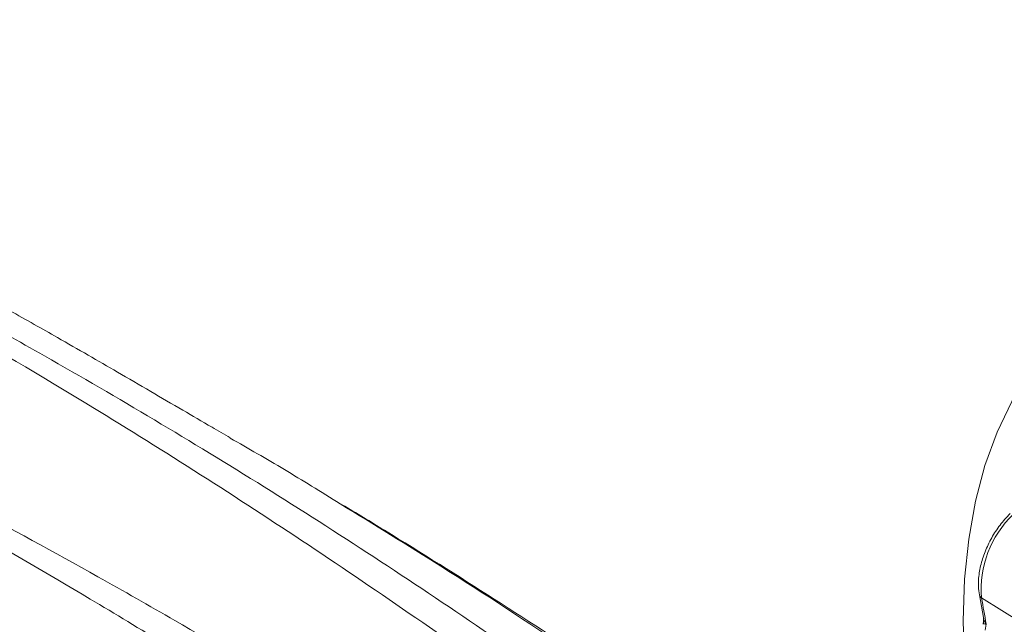
# Model space of a CAD drawing. Units: inches. Extents: x 3 to 99.2, y 1.4 to 64.8.
# Drawn here: x 83.1 to 86.8, y 49.6 to 51.8 of the extents above; entities that cross this region are included whole.
import ezdxf

# ---------------------------------------------------------------- set-up
doc = ezdxf.new("R2010")
doc.units = ezdxf.units.IN
doc.header["$LTSCALE"] = 6
doc.header["$MEASUREMENT"] = 0

msp = doc.modelspace()

# ---------------------------------------------------------------- linework, layer by layer
at = {"color": 7, "linetype": 'Continuous', "lineweight": 15}
for p, q in [((86.6777, 49.6974), (86.6927, 49.6143)), ((86.6856, 49.6866), (86.8366, 49.5921)), ((86.6926, 49.6143), (86.6925, 49.5935)), ((86.6923, 49.5937), (86.6913, 49.5885)), ((86.7032, 49.5893), (86.6996, 49.5666))]:
    msp.add_line(p, q, dxfattribs=at)
at = {"color": 7, "linetype": 'Continuous', "lineweight": 15, "flags": 128}
msp.add_lwpolyline([(87.3019, 50.8624), (87.1988, 50.8179), (87.1027, 50.7609), (87.014, 50.6917), (86.9333, 50.6106), (86.8611, 50.5182), (86.7976, 50.4148), (86.7433, 50.301), (86.6984, 50.1776), (86.6633, 50.0451), (86.6381, 49.9044), (86.6229, 49.7561), (86.6178, 49.6011), (86.6229, 49.4402), (86.6381, 49.2743), (86.6633, 49.1044), (86.6984, 48.9314), (86.7365, 48.7808)], dxfattribs=at)
at = {"color": 7, "linetype": 'Continuous', "lineweight": 15}
for centre, radius, start, end in [((87.0663, 49.7185), 0.382, 133.4825, 184.7944), ((79.8307, 48.4006), 6.9745, 9.81263, 10.62534)]:
    msp.add_arc(centre, radius, start, end, dxfattribs=at)
at = {"color": 8, "linetype": 'Continuous', "lineweight": 15}
msp.add_arc((86.6936, 49.7008), 0.0162, 192.1336, 240.7362, dxfattribs=at)
at = {"color": 7, "linetype": 'Continuous', "lineweight": 15}
for points, knots in [([(83.9006, 50.2799), (83.8779, 50.2931), (83.8174, 50.3283), (83.7185, 50.386), (83.6014, 50.4544), (83.4869, 50.521), (83.3715, 50.5877), (83.2685, 50.6466), (83.1716, 50.7016), (83.0632, 50.7627), (82.928, 50.838), (82.7669, 50.9265), (82.5981, 51.0176), (82.4256, 51.1089), (82.1594, 51.247), (81.8055, 51.4239), (81.3677, 51.6289), (81.0692, 51.7633), (80.9175, 51.826), (80.907, 51.8303)], [0, 0, 0, 0, 0.0196058, 0.0522407, 0.0897051, 0.1303236, 0.1659578, 0.2036936, 0.2323281, 0.2627421, 0.3118234, 0.3666407, 0.4229774, 0.4808137, 0.5401583, 0.6923497, 0.842344, 0.9891692, 1, 1, 1, 1]), ([(80.9282, 51.6986), (81.1169, 51.619), (81.4947, 51.4598), (82.0652, 51.1916), (82.6379, 50.9014), (83.1565, 50.6175), (83.6194, 50.3482), (84.0265, 50.0997), (84.433, 49.8398), (84.8386, 49.5684), (85.2252, 49.2993), (85.4758, 49.1163), (85.592, 49.0314)], [0, 0, 0, 0, 0.121818, 0.243776, 0.366161, 0.488691, 0.575759, 0.6628, 0.749892, 0.837137, 0.924434, 1, 1, 1, 1]), ([(85.481, 48.9676), (85.3662, 49.0532), (85.1189, 49.2375), (84.7383, 49.5093), (84.3395, 49.7843), (83.94, 50.0486), (83.5403, 50.3022), (83.0879, 50.5768), (82.5829, 50.8666), (82.0248, 51.1643), (81.467, 51.441), (81.096, 51.606), (80.9105, 51.6884)], [0, 0, 0, 0, 0.075544, 0.162614, 0.249683, 0.336956, 0.424229, 0.511299, 0.633188, 0.755077, 0.877538, 1, 1, 1, 1]), ([(85.5976, 48.1961), (85.3839, 48.3527), (84.9563, 48.666), (84.3101, 49.1041), (83.7844, 49.4392), (83.3153, 49.7229), (82.85, 49.9926), (82.2642, 50.3101), (81.6244, 50.6288), (81.0383, 50.8942), (80.5067, 51.113), (80.1472, 51.2466), (79.9476, 51.3132), (79.9063, 51.327)], [0, 0, 0, 0, 0.1141847, 0.2284025, 0.3425846, 0.3916496, 0.4753401, 0.587119, 0.698932, 0.8107049, 0.8944472, 0.9781829, 1, 1, 1, 1]), ([(79.9222, 51.3366), (79.9579, 51.3253), (80.1523, 51.2639), (80.5071, 51.1375), (80.9871, 50.9485), (81.4687, 50.7423), (81.952, 50.5205), (82.4369, 50.284), (82.923, 50.0329), (83.3425, 49.804), (83.7517, 49.571), (84.1508, 49.3343), (84.6065, 49.0501), (85.0616, 48.7532), (85.3638, 48.544), (85.5149, 48.4394)], [0, 0, 0, 0, 0.01947, 0.105753, 0.19215, 0.278553, 0.364957, 0.4516, 0.538243, 0.624697, 0.675399, 0.756439, 0.837478, 0.918739, 1, 1, 1, 1]), ([(86.0299, 47.4486), (85.7892, 47.6276), (85.3075, 47.9856), (84.5801, 48.4857), (83.9013, 48.9251), (83.2722, 49.3078), (82.6023, 49.6927), (81.8408, 50.0986), (80.9893, 50.5086), (80.265, 50.8216), (79.8263, 50.9888), (79.669, 51.0487)], [0, 0, 0, 0, 0.114614, 0.229266, 0.343881, 0.43447, 0.525059, 0.658491, 0.791983, 0.925407, 1, 1, 1, 1]), ([(80.0205, 51.0094), (80.2684, 50.909), (80.7644, 50.7079), (81.5097, 50.3602), (82.2556, 49.9811), (83.0009, 49.5683), (83.7448, 49.1238), (84.4862, 48.6472), (85.2234, 48.1426), (85.7109, 47.78), (85.9538, 47.5993)], [0, 0, 0, 0, 0.124926, 0.249948, 0.374568, 0.499885, 0.624977, 0.749851, 0.875342, 1, 1, 1, 1]), ([(79.817, 50.5733), (80.0921, 50.4445), (80.6107, 50.2016), (81.3739, 49.8186), (82.1058, 49.4347), (82.8379, 49.0323), (83.5699, 48.6126), (84.3012, 48.1738), (84.8484, 47.8361), (85.1513, 47.6392), (85.2112, 47.6003)], [0, 0, 0, 0, 0.153185, 0.288748, 0.42431, 0.559872, 0.695492, 0.831054, 0.966616, 1, 1, 1, 1]), ([(84.3082, 50.0352), (84.2726, 50.0573), (84.1703, 50.1212), (84.0342, 50.2023), (83.9337, 50.2597), (83.9001, 50.2789)], [0, 0, 0, 0, 0.2611593, 0.7530521, 1, 1, 1, 1]), ([(80.6996, 50.2059), (80.9352, 50.0883), (81.4155, 49.8487), (82.1411, 49.4645), (82.6921, 49.1603), (83.2425, 48.8477), (83.9256, 48.449), (84.9246, 47.8375), (85.677, 47.3405), (86.0532, 47.092)], [0, 0, 0, 0, 0.131925, 0.268988, 0.406052, 0.440245, 0.577024, 0.788512, 1, 1, 1, 1]), ([(86.2388, 48.7585), (86.1852, 48.7973), (85.9981, 48.9325), (85.6811, 49.1517), (85.2816, 49.4214), (84.88, 49.6823), (84.5557, 49.8874), (84.3678, 50.0005), (84.3154, 50.032)], [0, 0, 0, 0, 0.083901, 0.292377, 0.494439, 0.706857, 0.918293, 1, 1, 1, 1]), ([(86.7917, 49.9991), (86.785, 49.9922), (86.7657, 49.9722), (86.7371, 49.9338), (86.709, 49.8838), (86.6883, 49.8313), (86.676, 49.7787), (86.6727, 49.7334), (86.6763, 49.7077), (86.6777, 49.6974)], [0, 0, 0, 0, 0.085083, 0.245443, 0.405748, 0.566331, 0.72762, 0.890234, 1, 1, 1, 1])]:
    msp.add_open_spline(points, degree=3, knots=knots, dxfattribs=at)
at = {"color": 8, "linetype": 'Continuous', "lineweight": 15}
for points, knots in [([(79.6777, 51.0795), (79.8341, 51.0221), (80.2026, 50.8867), (80.7874, 50.6467), (81.4309, 50.3587), (82.076, 50.0443), (82.7011, 49.7151), (83.3052, 49.3742), (83.9343, 48.9969), (84.6076, 48.5655), (85.3002, 48.0937), (85.7501, 47.7613), (85.9632, 47.6038)], [0, 0, 0, 0, 0.075119, 0.177117, 0.279174, 0.381233, 0.483235, 0.575604, 0.667974, 0.782441, 0.896944, 1, 1, 1, 1]), ([(85.1817, 47.6172), (85.0948, 47.6741), (84.6403, 47.9715), (83.9404, 48.3944), (83.2667, 48.7888), (82.7174, 49.1007), (82.1673, 49.4047), (81.4344, 49.7917), (80.7023, 50.1602), (80.144, 50.428), (79.8298, 50.5731), (79.7588, 50.6058)], [0, 0, 0, 0, 0.048223, 0.252221, 0.387064, 0.420773, 0.555868, 0.69102, 0.825863, 0.960705, 1, 1, 1, 1]), ([(86.1393, 48.8038), (86.1307, 48.8101), (85.9635, 48.9326), (85.6374, 49.1665), (85.1599, 49.4935), (84.7168, 49.7843), (84.4326, 49.9588), (84.3082, 50.0352)], [0, 0, 0, 0, 0.014029, 0.274526, 0.535227, 0.796549, 1, 1, 1, 1]), ([(86.6931, 49.6143), (86.6933, 49.613), (86.6939, 49.6068), (86.6977, 49.5984), (86.7015, 49.5917), (86.7032, 49.5893), (86.7032, 49.5893)], [0, 0, 0, 0, 0.14999, 0.68207, 0.992026, 1, 1, 1, 1]), ([(86.7032, 49.5893), (86.7032, 49.5893), (86.7016, 49.5893), (86.6978, 49.5894), (86.6941, 49.5906), (86.6919, 49.5917), (86.6928, 49.5933), (86.6929, 49.5934)], [0, 0, 0, 0, 0.005503, 0.222574, 0.609279, 0.972739, 1, 1, 1, 1])]:
    msp.add_open_spline(points, degree=3, knots=knots, dxfattribs=at)

doc.saveas('drawing.dxf')
